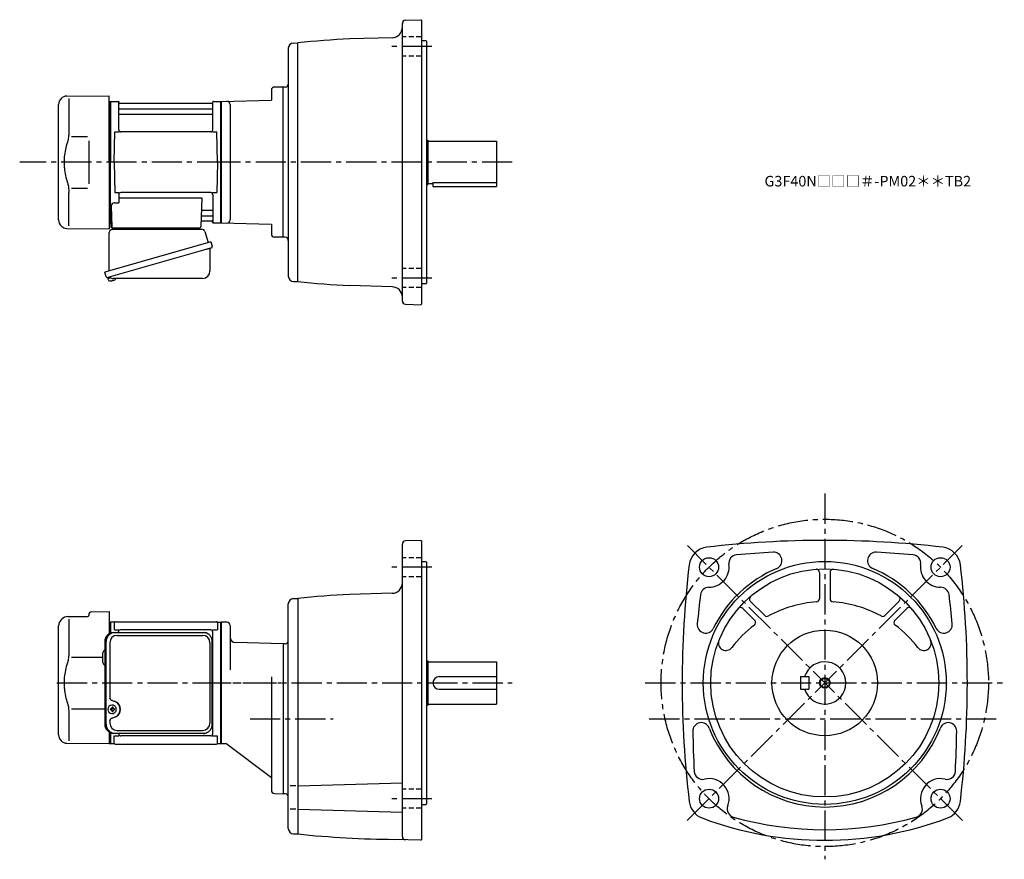
# Model space of a CAD drawing. Extents: x 60 to 992, y 52 to 847.
import ezdxf

# ---------------------------------------------------------------- set-up
doc = ezdxf.new("R2010")
doc.units = 0
doc.header["$LTSCALE"] = 3
doc.header["$MEASUREMENT"] = 0
for name, pattern in [('HIDDEN2', [4.7625, 3.175, -1.5875]), ('PHANTOM', [2.5, 1.25, -0.25, 0.25, -0.25, 0.25, -0.25]), ('sekkei(A2)', [14.2875, 9.525, -1.5875, 1.5875, -1.5875]), ('sekkei_H', [2.38125, 1.5875, -0.79375])]:
    doc.linetypes.add(name, pattern=pattern)
doc.layers.get('0').update_dxf_attribs({"linetype": 'CONTINUOUS'})
for name, color, linetype in [('CENTER', 3, 'sekkei(A2)'), ('HIDS', 1, 'HIDDEN2'), ('HOJO', 4, 'CONTINUOUS'), ('PHANTOM', 2, 'PHANTOM')]:
    doc.layers.add(name, color=color, linetype=linetype)
doc.layers.add('TITLE', color=4, linetype='CONTINUOUS', plot=False)
doc.styles.get("Standard").update_dxf_attribs({"font": 'simplex.shx', "bigfont": 'extfont.shx'})

msp = doc.modelspace()

# ---------------------------------------------------------------- linework, layer by layer
for p, q in [((422, 580.53), (422, 843.47)), ((424.89, 846.47), (439.5, 846.98)), ((439.5, 846.98), (440, 846.5)), ((440, 846.5), (440, 577.5)), ((412.26, 829.89), (372.12, 828.84)), ((318.87, 824.89), (323, 825)), ((323, 599), (323, 825)), ((444.5, 827), (440, 827)), ((444.5, 827), (445, 826.5)), ((445, 826.5), (445, 597.5)), ((314, 819.89), (314, 604.11)), ((309, 783), (301.08, 783.21)), ((104.43, 774.65), (144.5, 775)), ((144.5, 712), (144.5, 775)), ((298, 780.21), (298, 770.74)), ((311.1, 783.07), (309, 783)), ((309, 641), (309, 783)), ((96.5, 657.35), (96.5, 766.65)), ((106.22, 772.35), (106.22, 740.58)), ((144.5, 769.47), (145.3, 769.49)), ((145.3, 769.49), (145.5, 769.3)), ((145.8, 769.5), (145.5, 769.33)), ((145.5, 654.67), (145.5, 769.33)), ((145.5, 769.3), (145.5, 712)), ((145.8, 769.5), (152.66, 769.5)), ((145.8, 654.5), (145.8, 769.5)), ((153.5, 742.75), (153.5, 768.74)), ((153.65, 768.67), (153.78, 767.91)), ((241.73, 767.5), (154.27, 767.5)), ((242.35, 768.67), (242.22, 767.91)), ((242.5, 742.75), (242.5, 768.74)), ((243.34, 769.5), (250.2, 769.5)), ((250.2, 769.5), (250.5, 769.33)), ((250.2, 654.5), (250.2, 769.5)), ((250.5, 769.5), (298, 770.74)), ((250.5, 769.5), (250.5, 654.5)), ((250.5, 769.5), (250.5, 654.5)), ((250.5, 769.33), (250.5, 654.67)), ((259, 766.64), (259, 657.36)), ((154, 762.67), (242, 762.67)), ((154, 757.43), (242, 757.43)), ((149, 712), (149.75, 740.75)), ((149.75, 740.75), (153.78, 740.75)), ((240.5, 740.75), (155.5, 740.75)), ((242.22, 740.75), (246.25, 740.75)), ((247, 712), (246.25, 740.75)), ((108.77, 736.38), (124, 736.4)), ((445, 733), (446, 733)), ((446, 733), (446, 691)), ((446, 732), (511, 732)), ((511, 732), (511, 689)), ((144.5, 712), (144.5, 649)), ((145.5, 654.7), (145.5, 712)), ((149, 712), (149.75, 683.25)), ((247, 712), (246.25, 683.25)), ((445, 691), (446, 691)), ((446, 692), (451, 692)), ((451, 692.92), (451, 689)), ((451, 692.92), (511, 692.92)), ((106.22, 651.65), (106.22, 683.42)), ((108.76, 687.62), (124, 687.59)), ((149.75, 683.25), (153.78, 683.25)), ((153.5, 681.25), (153.5, 673.63)), ((240.5, 683.25), (155.5, 683.25)), ((242.22, 683.25), (246.25, 683.25)), ((242.5, 681.25), (242.5, 655.26)), ((451, 689), (511, 689)), ((149.28, 673.63), (153.5, 673.63)), ((153.5, 678.21), (231.99, 678.21)), ((231.99, 678.21), (231.03, 650.96)), ((146.28, 670.53), (146.97, 650.96)), ((232.61, 666.57), (242, 666.57)), ((144.5, 654.53), (145.3, 654.5)), ((145.3, 654.5), (145.5, 654.7)), ((145.8, 654.5), (145.5, 654.67)), ((146.84, 654.5), (145.8, 654.5)), ((146, 654.5), (146, 651)), ((232.19, 656.5), (241.73, 656.5)), ((232.36, 661.33), (242, 661.33)), ((242.35, 655.33), (242.22, 656.09)), ((243.34, 654.5), (250.2, 654.5)), ((250.2, 654.5), (250.5, 654.67)), ((250.5, 654.5), (298, 653.26)), ((298, 653.26), (298, 644.21)), ((104.43, 649.35), (144.5, 649)), ((147, 650), (230.03, 650)), ((309, 641), (300.92, 641.21)), ((311.1, 640.93), (309, 641)), ((143.12, 602.73), (143.4, 601.77)), ((145.92, 602.49), (143.19, 601.71)), ((143.19, 601.71), (143.62, 600.22)), ((145.89, 599.58), (145.89, 599.6)), ((147.37, 599.77), (147.04, 599.67)), ((147.3, 600.01), (147.37, 599.77)), ((148.36, 600.05), (148.29, 600.29)), ((148.7, 600.15), (148.36, 600.05)), ((149.71, 600.7), (149.72, 600.68)), ((318.87, 599.11), (323, 599)), ((444.5, 597), (440, 597)), ((444.5, 597), (445, 597.5)), ((412.26, 594.11), (372.12, 595.16)), ((424.9, 577.53), (439.5, 577.02)), ((440, 577.5), (439.5, 577.02)), ((422, 73.53), (422, 350.47)), ((439.5, 353.98), (424.9, 353.47)), ((439.5, 353.98), (440, 353.5)), ((440, 353.5), (440, 70.5)), ((440, 334), (444.5, 334)), ((444.5, 334), (445, 333.5)), ((445, 333.5), (445, 104.5)), ((817, 323.69), (817, 298.72)), ((827, 323.69), (827, 298.72)), ((318.87, 298.89), (323, 299)), ((323, 299), (323, 76)), ((412.26, 303.89), (372.12, 302.84)), ((314, 81.11), (314, 293.89)), ((744.43, 289.49), (755.66, 278.27)), ((751.5, 296.56), (765.17, 282.9)), ((892.49, 296.57), (878.82, 282.9)), ((888.34, 278.27), (899.57, 289.5)), ((105.08, 281.83), (124.01, 282)), ((125, 283.36), (125, 283)), ((127.97, 286.36), (144.5, 286.5)), ((144.5, 286.5), (144.5, 265.59)), ((96.5, 169.85), (96.5, 273.19)), ((98.84, 278.84), (99.49, 279.49)), ((106.22, 279.35), (106.22, 247.58)), ((144.5, 276.47), (145.3, 276.5)), ((145.3, 276.5), (145.5, 276.3)), ((145.8, 276.5), (145.5, 276.33)), ((145.5, 276.33), (145.5, 266.1)), ((145.5, 276.3), (145.5, 266.1)), ((148.68, 276.5), (145.8, 276.5)), ((145.8, 266.22), (145.8, 276.5)), ((149, 276), (149, 269.22)), ((150, 277), (246, 277)), ((247, 276), (247, 269.22)), ((247.32, 276.5), (250.2, 276.5)), ((250.2, 276.5), (250.5, 276.33)), ((250.2, 161.5), (250.2, 276.5)), ((256, 276.5), (250.5, 276.5)), ((250.5, 276.5), (250.5, 161.5)), ((250.5, 161.67), (250.5, 276.33)), ((259, 273.5), (259, 231.25)), ((149.4, 269.22), (153.65, 269.22)), ((153, 266.8), (153, 267.22)), ((240.5, 269.22), (155, 269.22)), ((242.35, 269.22), (246.6, 269.22)), ((242.5, 170.78), (242.5, 267.22)), ((309, 256), (263.87, 257.18)), ((311.11, 256.07), (309, 256)), ((309, 256), (309, 114)), ((108.77, 243.38), (138.5, 243.41)), ((138.5, 238.47), (138.5, 247.53)), ((445, 240), (446, 240)), ((446, 240), (446, 198)), ((446, 239), (511, 239)), ((511, 239), (511, 199)), ((298, 224.75), (298, 117.21)), ((457, 225), (511, 225)), ((799, 225), (799, 213)), ((799, 225), (807, 225)), ((807, 225), (807, 213)), ((457, 213), (511, 213)), ((799, 213), (807, 213)), ((147.16, 197.99), (146.83, 197.99)), ((445, 198), (446, 198)), ((446, 199), (511, 199)), ((106.22, 190.42), (106.22, 164.24)), ((108.76, 194.62), (140.27, 194.56)), ((146.94, 194.5), (145.8, 194.5)), ((145.8, 193.47), (146.94, 193.47)), ((146.83, 189.99), (147.16, 189.99)), ((149.58, 194.5), (148.6, 194.5)), ((148.6, 193.47), (149.58, 193.47)), ((144.5, 172.41), (144.5, 161.5)), ((145.5, 161.7), (145.5, 172.55)), ((145.5, 171.9), (145.5, 161.67)), ((145.8, 161.5), (145.8, 171.78)), ((149, 162), (149, 168.78)), ((149.4, 168.78), (153.65, 168.78)), ((153.5, 170.78), (153.5, 171.2)), ((240.5, 168.78), (155.5, 168.78)), ((242.35, 168.78), (246.6, 168.78)), ((247, 162), (247, 168.78)), ((104.43, 161.85), (144.5, 161.5)), ((144.5, 161.53), (145.3, 161.51)), ((145.3, 161.51), (145.5, 161.7)), ((145.8, 161.5), (145.5, 161.67)), ((145.8, 161.5), (148.68, 161.5)), ((150, 161), (246, 161)), ((247.32, 161.5), (250.2, 161.5)), ((250.2, 161.5), (250.5, 161.67)), ((250.5, 161.5), (254.87, 161.5)), ((298, 129), (254.87, 161.5)), ((321.06, 121.67), (315.81, 121.67)), ((323, 121.67), (422, 124.26)), ((300.92, 114.21), (309, 114)), ((311.11, 113.93), (309, 114)), ((440, 104), (444.5, 104)), ((444.5, 104), (445, 104.5)), ((321.06, 99.37), (315.81, 99.37)), ((323, 99.37), (422, 96.78)), ((318.87, 76.11), (323, 76)), ((439.5, 70.02), (414.73, 70.88)), ((439.5, 70.02), (440, 70.5))]:
    msp.add_line(p, q)
at = {"color": 7, "linetype": 'Continuous', "lineweight": 25}
for p, q in [((125, 732.4), (125, 691.59)), ((144.5, 609.16), (144.5, 645.5)), ((147.32, 648.5), (232.23, 648.5)), ((150.3, 650), (156.7, 650)), ((211.7, 649.9), (217.3, 649.9)), ((211.7, 649.9), (211.7, 649.3)), ((217.3, 649.3), (217.3, 649.9)), ((221.3, 650), (227.7, 650)), ((235.12, 646.32), (238.05, 635.98)), ((240.72, 636.75), (140.27, 607.95)), ((240.72, 636.75), (241.96, 632.43)), ((233.86, 628.75), (143.12, 602.73)), ((239.82, 629.86), (239.82, 608.95)), ((141.51, 603.62), (140.27, 607.95)), ((232.82, 601.95), (148.61, 601.95)), ((148.73, 266.8), (149.97, 266.8)), ((149.97, 266.8), (233.51, 266.8)), ((151.95, 264), (232.82, 264)), ((233.51, 266.8), (234.21, 266.77)), ((140.27, 258), (140.27, 180)), ((141.51, 180), (141.51, 258)), ((144.95, 257), (144.95, 205)), ((239.82, 257), (239.82, 181)), ((242.01, 180), (242.01, 258)), ((144.95, 183), (144.95, 181)), ((149.97, 171.2), (148.73, 171.2)), ((233.51, 171.2), (149.97, 171.2)), ((151.95, 174), (232.82, 174))]:
    msp.add_line(p, q, dxfattribs=at)
msp.add_lwpolyline([(241.07, 630.82), (241.02, 630.8), (240.86, 630.76), (240.6, 630.68), (240.25, 630.58), (239.8, 630.45), (239.26, 630.3), (238.64, 630.12), (237.96, 629.92), (237.21, 629.71), (236.42, 629.48), (235.59, 629.24), (234.73, 629), (233.86, 628.75)], dxfattribs=at)
for points in [[(150.57, 196.06), (150.35, 196.39), (149.95, 196.87), (149.47, 197.28), (148.94, 197.6), (148.37, 197.83), (147.77, 197.96), (147.16, 197.98)], [(147.16, 189.99), (147.77, 190.02), (148.37, 190.15), (148.94, 190.37), (149.47, 190.7), (149.95, 191.1), (150.35, 191.58), (150.6, 191.97)]]:
    msp.add_lwpolyline(points)
for centre, radius in [((712.4, 328.6), 9), ((931.6, 328.6), 9), ((822, 219), 115), ((822, 219), 108), ((822, 219), 50), ((822, 219), 4.35), ((712.4, 109.4), 9), ((931.6, 109.4), 9)]:
    msp.add_circle(centre, radius)
for centre, radius, start, end in [((412, 839.89), 10, 271.49704, 0), ((425, 843.47), 3, 92.00143, 180), ((319, 819.89), 5, 91.5, 180), ((422, -124.86), 955, 92.99408, 95.95026), ((301, 780.21), 3, 88.50014, 180), ((311, 786.07), 3, 272.00034, 0), ((104.5, 766.65), 8, 90.5, 180), ((152.66, 768.5), 1, 10, 90), ((154.27, 768), 0.5, 190, 270), ((241.73, 768), 0.5, 270, 350), ((243.34, 768.5), 1, 90, 170), ((256, 766.64), 3, 0, 91.50056), ((154, 763.17), 0.5, 180, 270), ((154, 756.93), 0.5, 90, 180), ((242, 763.17), 0.5, 270, 360), ((242, 756.93), 0.5, 360, 90), ((155.5, 742.75), 2, 180, 270), ((240.5, 742.75), 2, 270, 360), ((155.5, 681.25), 2, 90, 180), ((240.5, 681.25), 2, 0, 90), ((149.28, 670.63), 3, 90, 182), ((232.61, 667.57), 1, 178, 270), ((242, 667.07), 0.5, 270, 0), ((104.5, 657.35), 8, 180, 269.5), ((232.19, 655.5), 1, 90, 178), ((232.36, 660.33), 1, 90, 178), ((241.73, 656), 0.5, 10, 90), ((242, 660.83), 0.5, 0, 90), ((243.34, 655.5), 1, 190, 270), ((256, 657.36), 3, 268.50012, 0), ((147, 651), 1, 180, 270), ((147.97, 651), 1, 182, 270), ((230.03, 651), 1, 270, 358), ((301, 644.21), 3, 180, 268.50031), ((311, 637.93), 3, 0, 88.00056), ((143.96, 600.32), 0.36, 196.00429, 249.64592), ((146.1, 606.08), 6.5, 249.64592, 268.1417), ((146.1, 606.08), 6.48, 268.16915, 278.30752), ((145.83, 607.03), 7.18, 281.88998, 290.11859), ((146.1, 606.08), 6.48, 293.70105, 303.83942), ((146.1, 606.08), 6.5, 303.86687, 320.55917), ((319, 604.11), 5, 180, 268.5), ((422, 1548.85), 955, 264.04968, 267.00592), ((412, 584.11), 10, 0, 88.50329), ((425, 580.53), 3, 180, 267.99912), ((425, 350.47), 3, 92, 180), ((712.48, 328.52), 19.05, 96.72034, 173.2805), ((822, -601), 955, 83.28005, 96.71996), ((931.52, 328.52), 19.05, 6.72005, 83.28022), ((739.14, 332.33), 8, 95.07394, 187.9402), ((822, -601), 945, 92.96826, 95.07362), ((773.48, 334.74), 8, 292.74228, 92.96845), ((870.52, 334.74), 8, 87.00802, 247.25841), ((822, -601), 945, 84.92663, 87.03173), ((904.86, 332.33), 8, 352.06732, 84.92692), ((1642, 219), 955, 173.2803, 186.75439), ((712.4, 328.6), 19, 269.7598, 7.93996), ((822, 219), 117.5, 112.7421, 153.9528), ((814, 323.69), 3, 0, 94.37041), ((830, 323.69), 3, 85.63019, 180), ((822, 219), 117.5, 26.04716, 67.25809), ((931.6, 328.6), 19, 172.06661, 270.24661), ((2, 219), 955, 353.24576, 6.71986), ((412, 313.89), 10, 271.49716, 0), ((712.28, 301.6), 8, 89.75992, 172.8521), ((931.72, 301.6), 8, 7.14881, 90.24664), ((319, 293.89), 5, 91.5, 180), ((422, -650.85), 955, 92.99408, 95.95017), ((1642, 185), 945, 172.85159, 174.54289), ((753.63, 298.69), 3, 130.63161, 225.0014), ((814, 298.72), 3, 274.02445, 0), ((830, 298.72), 3, 180, 265.97611), ((890.37, 298.69), 3, 315.00128, 49.37052), ((2, 185), 945, 5.45706, 7.14858), ((742.31, 287.37), 3, 45.0016, 139.3708), ((822, 185), 111, 94.02415, 118.6766), ((822, 185), 111, 61.32432, 85.97584), ((901.69, 287.37), 3, 40.63144, 135.0011), ((105.15, 273.83), 8, 90.5, 135), ((124, 283), 1, 270.5, 0), ((128, 283.36), 3, 90.5, 180), ((767.3, 285.02), 3, 225.0018, 298.67691), ((876.7, 285.02), 3, 241.32491, 315.00149), ((104.5, 273.19), 8, 135, 180), ((148.68, 277.5), 1, 270, 311.40962), ((150, 276), 1, 90, 180), ((246, 276), 1, 0, 90), ((247.32, 277.5), 1, 228.59038, 270), ((256, 273.5), 3, 0, 90), ((709.25, 274.11), 8, 174.5434, 333.95309), ((822, 185), 111, 126.9112, 142.5513), ((753.53, 276.15), 3, 306.91174, 45.0016), ((890.46, 276.15), 3, 135.0007, 233.08971), ((822, 185), 111, 37.44864, 53.08965), ((934.75, 274.11), 8, 206.0475, 5.45731), ((155, 267.22), 2, 90, 180), ((240.5, 267.22), 2, 0, 90), ((264, 262.18), 5, 180, 268.49991), ((241.5, 251.88), 1, 300.98065, 0), ((311, 259.07), 3, 272.00012, 0), ((728.32, 256.75), 7, 158.0526, 322.5517), ((915.68, 256.75), 7, 217.44901, 21.94795), ((141.5, 247.53), 3, 114.15935, 180), ((141.5, 238.47), 3, 180, 245.84065), ((241.5, 241.41), 1, 0, 59.01935), ((822, 219), 20, 197.4576, 162.5425), ((457, 219), 6, 90, 270), ((146.99, 193.99), 4, 92.17585, 267.82415), ((147.69, 182.98), 13, 87.84144, 92.15856), ((127.78, 194.05), 19.52, 2.36893, 5.6557), ((128.76, 194.05), 19.52, 2.36893, 5.6557), ((241.5, 196.59), 1, 300.98065, 0), ((189.37, 193.99), 43.57, 179.32277, 180.67723), ((147.8, 194.02), 0.986, 122.1469, 150.73824), ((147.8, 193.95), 0.986, 209.26176, 237.8531), ((127.78, 193.93), 19.52, 354.3443, 357.63107), ((147.69, 204.99), 13, 267.84144, 272.15856), ((128.76, 193.93), 19.52, 354.3443, 357.63107), ((147.74, 194.02), 0.986, 29.26176, 57.8531), ((147.74, 193.95), 0.986, 302.1469, 330.73824), ((140.44, 193.99), 9.15, 356.77493, 3.22507), ((241.5, 186.12), 1, 0, 59.01935), ((705.07, 173.41), 8, 21.29854, 180.70841), ((938.93, 173.41), 8, 359.29178, 158.7016), ((104.5, 169.85), 8, 180, 269.5), ((155.5, 170.78), 2, 180, 270), ((240.5, 170.78), 2, 270, 0), ((1642, 185), 945, 180.70841, 183.0161), ((822, 219), 117.5, 201.2988, 338.70139), ((2, 185), 945, 356.9841, 359.29159), ((148.68, 160.5), 1, 48.59038, 90), ((150, 162), 1, 180, 270), ((246, 162), 1, 270, 0), ((247.32, 160.5), 1, 90, 131.40962), ((706.3, 135.7), 8, 183.0161, 283.0614), ((937.7, 135.7), 8, 256.9433, 356.98431), ((712.4, 109.4), 19, 338.8139, 103.0612), ((931.6, 109.4), 19, 76.94312, 201.1888), ((301, 117.21), 3, 180, 268.50049), ((311, 110.93), 3, 0, 87.99989), ((712.5, 108.92), 19, 186.7542, 249.3839), ((931.5, 108.92), 19, 290.61621, 353.24591), ((737.57, 99.64), 8, 158.8141, 254.3002), ((906.43, 99.64), 8, 285.70047, 21.18879), ((822, 400), 330, 249.3839, 290.61609), ((822, 400), 320, 254.30029, 285.7002), ((319, 81.11), 5, 180, 268.5), ((422, 1025.85), 955, 264.0498, 269.56381), ((425, 73.53), 3, 180, 267.99915)]:
    msp.add_arc(centre, radius, start, end)
for centre, radius, start, end in [((147.5, 645.5), 3, 95.73917, 180), ((147, 650.47), 2, 275.73917, 346.26282), ((160, 650.5), 2, 194.47751, 270), ((210.9, 649.3), 0.8, 270, 0), ((218.1, 649.3), 0.8, 180, 267.22448), ((218, 650.5), 2, 270, 345.52249), ((231, 650.5), 2, 194.47751, 270), ((232.23, 645.5), 3, 15.82353, 90), ((240.62, 629.86), 0.8, 106, 180), ((240.71, 632.07), 1.3, 286, 16), ((232.82, 608.95), 7, 270, 0), ((142.76, 603.98), 1.3, 196, 286), ((144.53, 602.3), 0.8, 58.46656, 106), ((148.61, 608.95), 7, 238.46656, 270), ((148.91, 258.17), 8.63, 91.15389, 181.1092), ((150.15, 258.17), 8.63, 91.15394, 181.10915), ((151.95, 257), 7, 90, 180), ((232.82, 257), 7, 0, 90), ((146.65, 194), 8.15, 303.5537, 56.4463), ((148.91, 179.83), 8.63, 178.8908, 268.84611), ((150.15, 179.83), 8.63, 178.89085, 268.84606), ((151.95, 181), 7, 180, 270), ((232.82, 181), 7, 270, 0), ((232.82, 181), 7, 270, 0)]:
    msp.add_arc(centre, radius, start, end, dxfattribs=at)
msp.add_ellipse((146.64, 194), major_axis=(8.56, 0), ratio=0.934633, start_param=5.268129, end_param=7.298241, dxfattribs=at)
for points, knots in [([(106.22, 740.58), (106.21, 739.78), (106.18, 738.95), (106.06, 737.29), (105.98, 736.47), (105.76, 734.83), (105.62, 734), (105.43, 733.04), (105.4, 732.9), (105.38, 732.76)], [0.0002013, 0.0002013, 0.0002013, 0.0002013, 0.3230943, 0.3230943, 0.6260446, 0.6260446, 0.9289949, 0.9289949, 0.9788862, 0.9788862, 0.9788862, 0.9788862]), ([(105.38, 732.76), (104.58, 730.46), (103.89, 728.13), (102.79, 723.5), (102.38, 721.21), (101.81, 716.57), (101.67, 714.22), (101.68, 710.64), (101.72, 709.43), (101.88, 707.02), (102, 705.83), (102.46, 702.28), (102.91, 699.94), (104.01, 695.47), (104.65, 693.34), (105.38, 691.24)], [0.0043765, 0.0043765, 0.0043765, 0.0043765, 0.1757485, 0.1757485, 0.3398793, 0.3398793, 0.5040101, 0.5040101, 0.5877582, 0.5877582, 0.6715064, 0.6715064, 0.8390026, 0.8390026, 0.9956241, 0.9956241, 0.9956241, 0.9956241]), ([(106.22, 247.58), (106.21, 246.78), (106.18, 245.95), (106.06, 244.29), (105.98, 243.47), (105.76, 241.83), (105.62, 241), (105.43, 240.04), (105.4, 239.9), (105.38, 239.76)], [0.0002013, 0.0002013, 0.0002013, 0.0002013, 0.3230943, 0.3230943, 0.6260446, 0.6260446, 0.9289949, 0.9289949, 0.9788862, 0.9788862, 0.9788862, 0.9788862]), ([(105.38, 239.76), (104.58, 237.46), (103.89, 235.13), (102.79, 230.5), (102.38, 228.21), (101.81, 223.57), (101.67, 221.22), (101.68, 217.64), (101.72, 216.43), (101.88, 214.02), (102, 212.83), (102.46, 209.28), (102.91, 206.94), (104.01, 202.47), (104.65, 200.34), (105.38, 198.24)], [0.0043765, 0.0043765, 0.0043765, 0.0043765, 0.1757485, 0.1757485, 0.3398793, 0.3398793, 0.5040101, 0.5040101, 0.5877582, 0.5877582, 0.6715064, 0.6715064, 0.8390026, 0.8390026, 0.9956241, 0.9956241, 0.9956241, 0.9956241]), ([(151.13, 193.99), (151.13, 194.1), (151.12, 194.41), (151.05, 194.91), (150.87, 195.48), (150.71, 195.86), (150.59, 196.04), (150.58, 196.05)], [0, 0, 0, 0, 0.150921, 0.427022, 0.703322, 0.979579, 1, 1, 1, 1]), ([(150.61, 191.98), (150.63, 192), (150.75, 192.19), (150.9, 192.59), (151.07, 193.16), (151.13, 193.63), (151.13, 193.91), (151.13, 193.99)], [0, 0, 0, 0, 0.037796, 0.322008, 0.606449, 0.891076, 1, 1, 1, 1])]:
    msp.add_open_spline(points, degree=3, knots=knots)
for points in [[(105.38, 691.24), (105.93, 688.55), (106.21, 685.85), (106.22, 683.42)], [(105.38, 198.24), (105.93, 195.55), (106.21, 192.85), (106.22, 190.42)]]:
    msp.add_open_spline(points, degree=3)
for points, knots in [([(242.01, 258), (241.98, 260.21), (242.03, 256.93), (241.91, 259.96), (241.74, 260.13), (241.47, 261.18), (241.12, 261.95), (240.69, 262.75), (240.18, 263.48), (239.61, 264.16), (238.97, 264.77), (238.27, 265.31), (237.56, 265.77), (236.63, 266.17), (236.34, 266.4), (233.51, 266.85), (237.83, 266.35), (234.22, 266.77)], [0, 0, 0, 0, 0.507298, 1.405389, 2.302973, 3.19919, 4.093501, 4.985441, 5.874635, 6.760827, 7.643864, 8.523727, 9.400536, 10.274529, 11.146068, 12.015623, 12.87529, 12.87529, 12.87529, 12.87529]), ([(144.95, 205), (145.02, 204.08), (144.97, 204.75), (145.23, 203.79), (145.55, 203.44), (146.05, 202.95), (146.53, 202.63), (147.81, 202.19), (146.97, 202.42), (148.15, 202.1)], [0, 0, 0, 0, 0.578505, 1.14551, 1.727815, 2.299184, 3.086706, 3.8758, 4.673493, 4.673493, 4.673493, 4.673493]), ([(148.15, 202.1), (149.18, 201.8), (148.67, 201.97), (150.64, 201.14), (150.06, 201.44), (151.16, 200.8)], [0, 0, 0, 0, 0.977179, 2.123933, 3.286935, 3.286935, 3.286935, 3.286935]), ([(151.16, 187.2), (150.23, 186.65), (150.72, 186.91), (148.76, 186.05), (149.37, 186.26), (148.15, 185.9)], [0, 0, 0, 0, 0.981642, 2.12909, 3.286971, 3.286971, 3.286971, 3.286971]), ([(148.15, 185.9), (146.97, 185.58), (147.81, 185.81), (146.53, 185.37), (146.05, 185.05), (145.55, 184.56), (145.23, 184.21), (144.97, 183.25), (145.02, 183.92), (144.95, 183)], [0, 0, 0, 0, 0.79765, 1.586746, 2.37431, 2.945632, 3.527983, 4.094965, 4.673495, 4.673495, 4.673495, 4.673495]), ([(233.51, 171.2), (235.72, 171.24), (232.43, 171.18), (235.42, 171.31), (235.57, 171.48), (236.58, 171.76), (237.32, 172.12), (238.09, 172.57), (238.8, 173.09), (239.45, 173.68), (240.04, 174.34), (240.56, 175.05), (241.01, 175.84), (241.38, 176.6), (241.68, 177.62), (241.87, 177.84), (242.04, 180.99), (241.93, 176.56), (242.01, 180)], [0, 0, 0, 0, 0.496423, 1.363487, 2.231535, 3.100955, 3.972324, 4.846129, 5.722755, 6.602462, 7.485371, 8.371475, 9.260623, 10.152542, 11.046855, 11.94308, 12.840665, 13.590304, 13.590304, 13.590304, 13.590304])]:
    msp.add_open_spline(points, degree=3, knots=knots, dxfattribs=at)
at = {"layer": 'CENTER'}
for p, q in [((450, 821.6), (412, 821.6)), ((153.19, 769.5), (153.5, 769.5)), ((153.5, 769.5), (153.55, 769.2)), ((242.5, 769.5), (242.45, 769.2)), ((242.81, 769.5), (242.5, 769.5)), ((256.14, 712), (59.66, 712)), ((526, 712), (228.74, 712)), ((450, 602.4), (412, 602.4)), ((822, 398.21), (822, 52)), ((691.7, 88.7), (952.06, 349.06)), ((952.3, 88.7), (691.94, 349.06)), ((450, 328.6), (412, 328.6)), ((94.86, 219), (258, 219)), ((228.05, 219), (307, 219)), ((231.32, 219), (526, 219)), ((652, 219), (992, 219)), ((277.75, 185), (356.52, 185)), ((655.78, 185), (988.22, 185)), ((450, 109.4), (412, 109.4))]:
    msp.add_line(p, q, dxfattribs=at)
msp.add_circle((822, 219), 155, dxfattribs=at)
at = {"layer": 'HIDS', "linetype": 'sekkei_H'}
for p, q in [((440, 830.6), (422, 830.6)), ((440, 812.6), (422, 812.6)), ((440, 611.4), (422, 611.4)), ((440, 593.4), (422, 593.4)), ((440, 337.6), (422, 337.6)), ((440, 319.6), (422, 319.6)), ((440, 118.4), (422, 118.4)), ((440, 100.4), (422, 100.4))]:
    msp.add_line(p, q, dxfattribs=at)
at = {"layer": 'HOJO'}
msp.add_circle((822, 219), 5, dxfattribs=at)
at = {"layer": 'PHANTOM'}
for p, q in [((145.3, 769.49), (145.5, 769.5)), ((145.5, 769.5), (145.5, 769.3))]:
    msp.add_line(p, q, dxfattribs=at)

# ---------------------------------------------------------------- texts
at = {"layer": 'TITLE'}
msp.add_text('G3F40N□□□＃-PM02＊＊TB2', height=10, dxfattribs=at).set_placement((764.9, 689.08))

doc.saveas('drawing.dxf')
